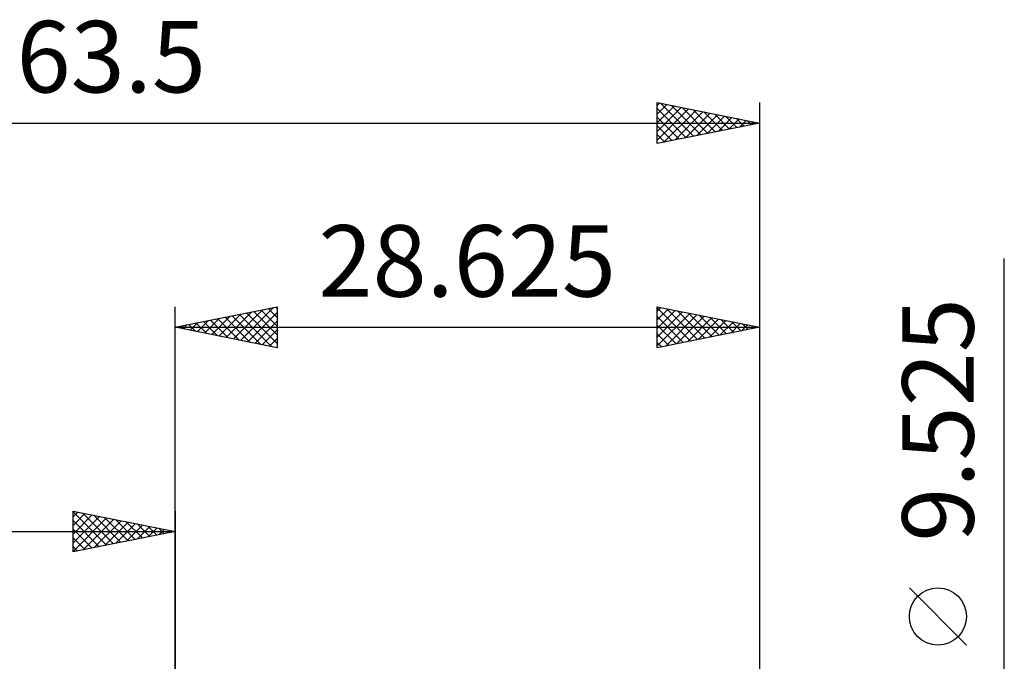
# Model space of a CAD drawing. Units: millimetres. Extents: x -51.9 to 41.6, y -22.5 to 41.8.
# Drawn here: x -7.6 to 40.6, y 10.4 to 41.8 of the extents above; entities that cross this region are included whole.
import ezdxf
from ezdxf.enums import TextEntityAlignment as Align

# ---------------------------------------------------------------- set-up
doc = ezdxf.new("R2010")
doc.units = ezdxf.units.MM
doc.header["$LTSCALE"] = 3.8
doc.layers.add('2', color=7, linetype='CONTINUOUS')
doc.layers.add('SK2', color=7, linetype='CONTINUOUS')
doc.styles.get("Standard").update_dxf_attribs({"font": 'Monospac821 BT'})

msp = doc.modelspace()

# ---------------------------------------------------------------- linework, layer by layer
at = {"layer": '2', "color": 7, "linetype": 'CONTINUOUS', "lineweight": 25}
for p, q in [((40.615, -11.762), (40.615, 30.137)), ((-0.01, 4.762), (-0.01, 27.762)), ((-0.01, 26.762), (4.99, 27.762)), ((2.493, 26.262), (3.745, 27.513)), ((2.847, 26.191), (4.275, 27.619)), ((3.2, 26.12), (4.805, 27.726)), ((3.851, 27.535), (4.99, 26.396)), ((4.204, 27.605), (4.99, 26.82)), ((4.558, 27.676), (4.99, 27.244)), ((4.912, 27.747), (4.99, 27.668)), ((4.99, 27.762), (4.99, 25.762)), ((23.615, 25.762), (23.615, 27.762)), ((23.615, 27.762), (28.615, 26.762)), ((23.615, 27.554), (23.789, 27.728)), ((23.615, 27.711), (25.239, 26.087)), ((23.615, 27.129), (24.143, 27.657)), ((23.615, 26.705), (24.496, 27.586)), ((23.615, 26.281), (24.85, 27.516)), ((24.081, 27.669), (25.592, 26.158)), ((24.611, 27.563), (25.946, 26.229)), ((28.615, 27.762), (28.615, 4.762)), ((1.079, 26.545), (1.623, 27.089)), ((1.376, 27.04), (2.069, 26.347)), ((1.432, 26.474), (2.154, 27.195)), ((1.73, 27.11), (2.599, 26.241)), ((1.786, 26.403), (2.684, 27.301)), ((2.083, 27.181), (3.13, 26.135)), ((2.14, 26.333), (3.214, 27.407)), ((2.437, 27.252), (3.66, 26.029)), ((2.79, 27.323), (4.19, 25.922)), ((3.144, 27.393), (4.721, 25.816)), ((3.497, 27.464), (4.99, 25.971)), ((3.554, 26.05), (4.99, 27.486)), ((3.907, 25.979), (4.99, 27.062)), ((23.615, 25.856), (25.203, 27.445)), ((23.615, 27.287), (24.885, 26.017)), ((24.028, 25.845), (25.557, 27.374)), ((24.558, 25.951), (25.91, 27.303)), ((25.089, 26.057), (26.264, 27.233)), ((25.142, 27.457), (26.299, 26.299)), ((25.619, 26.163), (26.618, 27.162)), ((25.672, 27.351), (26.653, 26.37)), ((26.149, 26.269), (26.971, 27.091)), ((26.202, 27.245), (27.006, 26.441)), ((26.68, 26.375), (27.325, 27.021)), ((26.733, 27.139), (27.36, 26.512)), ((27.263, 27.033), (27.714, 26.582)), ((-0.01, 26.762), (28.615, 26.762)), ((4.99, 25.762), (-0.01, 26.762)), ((0.018, 26.757), (0.032, 26.771)), ((0.315, 26.828), (0.478, 26.665)), ((0.372, 26.686), (0.563, 26.877)), ((0.669, 26.898), (1.008, 26.559)), ((0.725, 26.615), (1.093, 26.983)), ((1.022, 26.969), (1.539, 26.453)), ((4.261, 25.908), (4.99, 26.637)), ((23.615, 26.862), (24.532, 25.946)), ((28.615, 26.762), (23.615, 25.762)), ((27.21, 26.481), (27.678, 26.95)), ((27.74, 26.588), (28.032, 26.879)), ((27.793, 26.927), (28.067, 26.653)), ((28.271, 26.694), (28.385, 26.808)), ((28.324, 26.821), (28.421, 26.724)), ((4.614, 25.838), (4.99, 26.213)), ((23.615, 26.438), (24.178, 25.875)), ((4.968, 25.767), (4.99, 25.789)), ((23.615, 26.014), (23.824, 25.804)), ((38.765, 11.2), (35.965, 14))]:
    msp.add_line(p, q, dxfattribs=at)
msp.add_circle((37.365, 12.6), 1.4, dxfattribs=at)
at = {"layer": 'SK2', "color": 7, "linetype": 'CONTINUOUS', "lineweight": 25}
for p, q in [((23.615, 35.763), (23.615, 37.763)), ((23.615, 37.763), (28.615, 36.763)), ((23.615, 37.626), (23.729, 37.74)), ((23.615, 37.201), (24.083, 37.669)), ((23.778, 37.73), (25.391, 36.118)), ((28.615, 37.763), (28.615, 4.762)), ((23.615, 36.777), (24.436, 37.598)), ((23.615, 36.353), (24.79, 37.528)), ((23.615, 37.469), (25.037, 36.047)), ((23.615, 35.929), (25.143, 37.457)), ((23.938, 35.827), (25.497, 37.386)), ((24.309, 37.624), (25.744, 36.188)), ((24.468, 35.933), (25.85, 37.315)), ((24.839, 37.518), (26.098, 36.259)), ((24.998, 36.039), (26.204, 37.245)), ((25.369, 37.412), (26.451, 36.33)), ((25.529, 36.145), (26.557, 37.174)), ((25.9, 37.306), (26.805, 36.4)), ((26.43, 37.199), (27.158, 36.471)), ((-34.885, 36.763), (28.615, 36.763)), ((23.615, 37.045), (24.684, 35.976)), ((28.615, 36.763), (23.615, 35.763)), ((26.059, 36.251), (26.911, 37.103)), ((26.589, 36.357), (27.265, 37.033)), ((26.96, 37.093), (27.512, 36.542)), ((27.12, 36.463), (27.618, 36.962)), ((27.491, 36.987), (27.866, 36.613)), ((27.65, 36.569), (27.972, 36.891)), ((28.021, 36.881), (28.219, 36.683)), ((28.18, 36.676), (28.325, 36.82)), ((28.551, 36.775), (28.573, 36.754)), ((23.615, 36.62), (24.33, 35.905)), ((23.615, 36.196), (23.976, 35.835)), ((23.615, 35.772), (23.623, 35.764)), ((-5.01, 15.762), (-5.01, 17.762)), ((-5.01, 17.762), (-0.01, 16.762)), ((-5.01, 17.728), (-3.372, 16.09)), ((-5.01, 17.486), (-4.78, 17.716)), ((-5.01, 17.062), (-4.426, 17.646)), ((-5.01, 16.637), (-4.072, 17.575)), ((-5.01, 16.213), (-3.719, 17.504)), ((-5.01, 15.789), (-3.365, 17.434)), ((-4.523, 17.665), (-3.019, 16.161)), ((-3.993, 17.559), (-2.665, 16.231)), ((-3.462, 17.453), (-2.311, 16.302)), ((-0.01, 17.762), (-0.01, 4.762)), ((-5.01, 17.304), (-3.726, 16.019)), ((-4.513, 15.862), (-3.012, 17.363)), ((-3.982, 15.968), (-2.658, 17.292)), ((-3.452, 16.074), (-2.305, 17.221)), ((-2.932, 17.347), (-1.958, 16.373)), ((-2.922, 16.18), (-1.951, 17.151)), ((-2.402, 17.241), (-1.604, 16.444)), ((-2.391, 16.286), (-1.598, 17.08)), ((-1.871, 17.135), (-1.251, 16.514)), ((-1.861, 16.392), (-1.244, 17.009)), ((-1.341, 17.029), (-0.897, 16.585)), ((-1.331, 16.498), (-0.89, 16.939)), ((-0.811, 16.923), (-0.544, 16.656)), ((-34.885, 16.762), (-0.01, 16.762)), ((-5.01, 16.879), (-4.079, 15.949)), ((-0.01, 16.762), (-5.01, 15.762)), ((-5.01, 16.455), (-4.433, 15.878)), ((-0.8, 16.604), (-0.537, 16.868)), ((-0.28, 16.817), (-0.19, 16.726)), ((-0.27, 16.71), (-0.183, 16.797)), ((-5.01, 16.031), (-4.786, 15.807))]:
    msp.add_line(p, q, dxfattribs=at)

# ---------------------------------------------------------------- texts
at = {"layer": '2', "color": 7, "linetype": 'CONTINUOUS', "lineweight": 25}
msp.add_text('28.625', height=3.5, dxfattribs=at).set_placement((14.303, 28.262), align=Align.CENTER)
msp.add_text('9.525', height=3.5, rotation=90, dxfattribs=at).set_placement((39.115, 22.225), align=Align.CENTER)
at = {"layer": 'SK2', "color": 7, "linetype": 'CONTINUOUS', "lineweight": 25}
msp.add_text('63.5', height=3.5, dxfattribs=at).set_placement((-3.135, 38.263), align=Align.CENTER)

doc.saveas('drawing.dxf')
